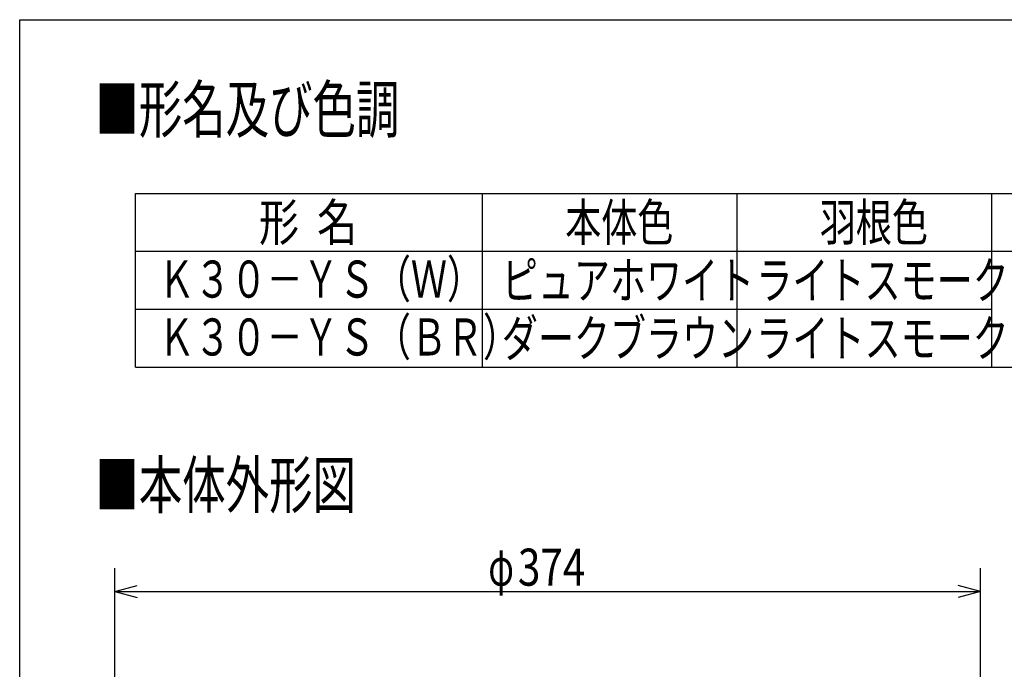
# Model space of a CAD drawing. Extents: x -470 to 198, y -135 to 135.
# Drawn here: x -198 to -113, y 79 to 135 of the extents above; entities that cross this region are included whole.
import ezdxf

# ---------------------------------------------------------------- set-up
doc = ezdxf.new("R2010")
doc.units = 0
doc.layers.get('0').update_dxf_attribs({"color": 3, "linetype": 'CONTINUOUS'})
doc.layers.add('2', color=4, linetype='CONTINUOUS')
doc.styles.add('STANDARD1', font='MONOTXT', dxfattribs={"bigfont": 'BIGFONT'})
doc.dimstyles.get("Standard").update_dxf_attribs({"dimtxt": 2.5, "dimasz": 2.5, "dimexe": 1.25, "dimexo": 0.625, "dimtad": 1, "dimcen": 2.5, "dimazin": 3, "dimtfac": 1, "dimtmove": 0, "dimatfit": 3})

# ---------------------------------------------------------------- blocks, each defined once
blk = doc.blocks.new('*D40')
at = {"layer": '2', "color": 4, "linetype": 'CONTINUOUS'}
for p, q in [((-189.785, 40.406), (-189.785, 87.628)), ((-114.985, 40.406), (-114.985, 87.628)), ((-189.785, 85.628), (-187.853, 86.145)), ((-114.985, 85.628), (-116.917, 86.145)), ((-189.785, 85.628), (-114.985, 85.628)), ((-189.785, 85.628), (-187.853, 85.11)), ((-114.985, 85.628), (-116.917, 85.11))]:
    blk.add_line(p, q, dxfattribs=at)
at = {"layer": 'DEFPOINTS', "linetype": 'BYBLOCK'}
for p in [(-189.785, 85.628), (-189.785, 39.406), (-114.985, 39.406)]:
    blk.add_point(p, dxfattribs=at)
at = {"layer": '2', "color": 3, "linetype": 'CONTINUOUS', "style": 'STANDARD1'}
for s, width, p in [('374', 0.8, (-154.945, 86.128)), ('φ', 0.666667, (-157.505, 86.128))]:
    blk.add_text(s, height=3.2, rotation=0, dxfattribs=dict(at, width=width)).set_placement(p)

msp = doc.modelspace()

# ---------------------------------------------------------------- linework, layer by layer
at = {"color": 3, "linetype": 'CONTINUOUS'}
for p, q in [((-198, 135), (198, 135)), ((-198, -135), (-198, 135))]:
    msp.add_line(p, q, dxfattribs=at)
at = {"color": 4, "linetype": 'CONTINUOUS'}
for p, q in [((-188, 120), (-82, 120)), ((-188, 105), (-188, 120)), ((-158, 105), (-158, 120)), ((-136, 105), (-136, 120)), ((-114, 105), (-114, 120)), ((-188, 115), (-82, 115)), ((-188, 110), (-114, 110)), ((-188, 105), (-82, 105))]:
    msp.add_line(p, q, dxfattribs=at)

# ---------------------------------------------------------------- texts
at = {"layer": '2', "color": 3, "linetype": 'CONTINUOUS', "style": 'STANDARD1'}
for s, height, width, p in [('■形名及び色調', 4, 0.6875, (-191.457, 125.256)), ('形  名', 3.2, 0.795833, (-177.334, 115.9)), ('本体色', 3.2, 0.713542, (-150.86, 115.9)), ('羽根色', 3.2, 0.713542, (-128.86, 115.9)), ('Ｋ３０－ＹＳ（Ｗ）', 3.2, 0.713542, (-186, 111)), ('ピュアホワイト', 3.2, 0.713542, (-156.34, 110.9)), ('ライトスモーク', 3.2, 0.713542, (-134.34, 110.9)), ('Ｋ３０－ＹＳ（ＢＲ）', 3.2, 0.713542, (-186, 106)), ('ダークブラウン', 3.2, 0.713542, (-156.34, 105.9)), ('ライトスモーク', 3.2, 0.713542, (-134.34, 105.9)), ('■本体外形図', 4, 0.6875, (-191.457, 92.824))]:
    msp.add_text(s, height=height, rotation=0, dxfattribs=dict(at, width=width)).set_placement(p)

# ---------------------------------------------------------------- dimensions: what is measured, and where the dimension line sits
at = {"layer": '2'}
dim = msp.add_linear_dim(base=(-189.785, 85.628), p1=(-114.985, 39.406), p2=(-189.785, 39.406), dimstyle='Standard', dxfattribs=at)
dim.commit()
dim.dimension.update_dxf_attribs({"geometry": '*D40', "text_midpoint": (-152.385, 87.728), "dimtype": 128})

doc.saveas('drawing.dxf')
